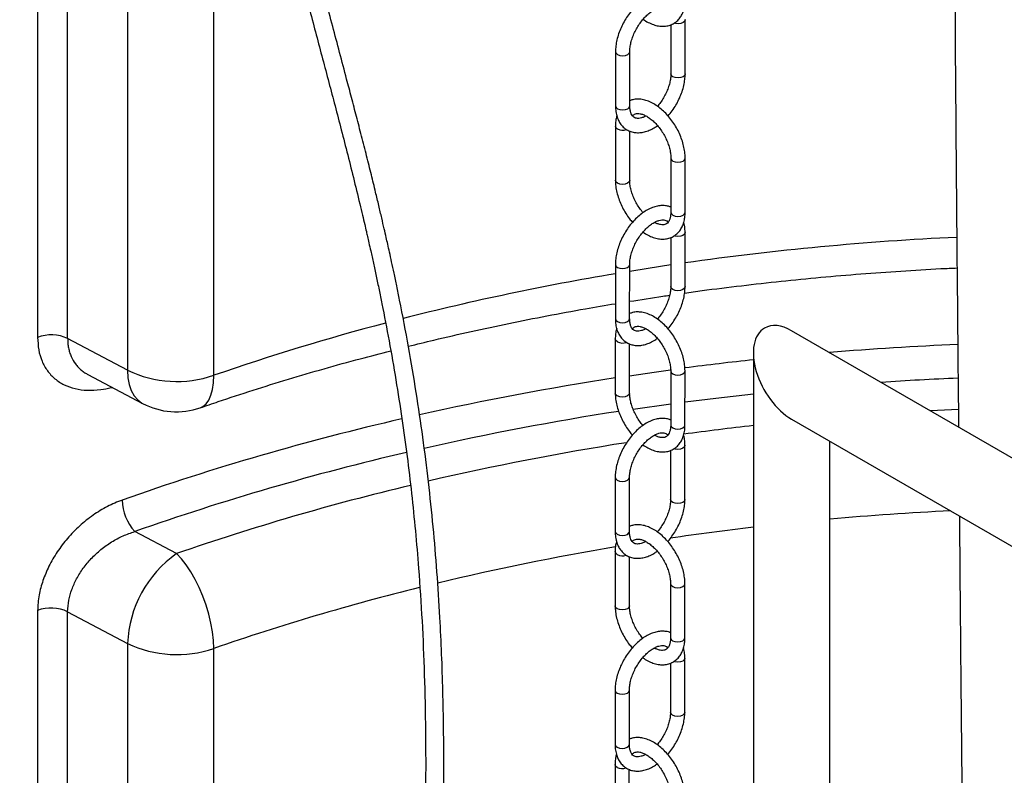
# Model space of a CAD drawing. Units: millimetres. Extents: x 0 to 1277, y 0 to 297.
# Drawn here: x 84 to 100, y 188 to 200 of the extents above; entities that cross this region are included whole.
import ezdxf

# ---------------------------------------------------------------- set-up
doc = ezdxf.new("R2010")
doc.units = ezdxf.units.MM
doc.linetypes.add('SLD-Sólida', pattern=[0])

msp = doc.modelspace()

# ---------------------------------------------------------------- linework, layer by layer
at = {"color": 7, "linetype": 'SLD-Sólida', "lineweight": 25}
for p, q in [((84.262, 201.315), (84.262, 194.967)), ((84.76, 194.947), (84.76, 201.295)), ((85.754, 200.769), (85.754, 194.421)), ((87.184, 194.338), (87.184, 200.687)), ((95.002, 199.34), (95.002, 200.238)), ((94.765, 200.155), (94.764, 199.34)), ((93.845, 199.707), (93.845, 198.809)), ((94.082, 198.809), (94.083, 199.707)), ((93.844, 198.473), (93.844, 197.575)), ((94.081, 197.575), (94.082, 198.39)), ((94.764, 197.942), (94.763, 197.044)), ((95, 197.043), (95.001, 197.941)), ((94.762, 196.624), (94.762, 195.809)), ((94.999, 195.809), (95, 196.707)), ((93.843, 196.177), (93.843, 195.279)), ((94.08, 195.279), (94.081, 196.176)), ((102.046, 192.03), (96.767, 195.077)), ((85.754, 194.421), (84.76, 194.947)), ((93.842, 194.942), (93.842, 194.044)), ((94.079, 194.044), (94.08, 194.859)), ((96.132, 194.711), (96.132, 170.868)), ((85.096, 194.351), (86.004, 193.871)), ((94.761, 194.411), (94.761, 193.513)), ((94.998, 193.513), (94.999, 194.411)), ((96.767, 193.611), (100.852, 191.253)), ((94.997, 192.278), (94.998, 193.176)), ((97.402, 119.155), (97.402, 193.244)), ((94.76, 193.093), (94.76, 192.279)), ((93.841, 192.646), (93.84, 191.748)), ((94.078, 191.748), (94.079, 192.646)), ((86.565, 191.38), (85.874, 191.745)), ((93.84, 191.412), (93.839, 190.514)), ((94.077, 190.514), (94.077, 191.328)), ((94.759, 190.88), (94.759, 189.982)), ((94.996, 189.982), (94.997, 190.88)), ((84.262, 190.435), (84.262, 184.086)), ((84.76, 190.415), (85.754, 189.889)), ((84.76, 184.066), (84.76, 190.415)), ((85.754, 189.889), (85.754, 183.54)), ((94.995, 188.748), (94.996, 189.646)), ((94.758, 189.563), (94.757, 188.748)), ((93.839, 189.115), (93.838, 188.217)), ((94.076, 188.217), (94.076, 189.115)), ((93.838, 187.881), (93.837, 186.983)), ((94.075, 186.983), (94.075, 187.798))]:
    msp.add_line(p, q, dxfattribs=at)
at = {"color": 8, "linetype": 'SLD-Sólida', "lineweight": 25}
for p, q in [((94.138, 193.775), (94.761, 193.864)), ((99.532, 193.77), (99.071, 193.747)), ((87.184, 183.512), (87.184, 189.806))]:
    msp.add_line(p, q, dxfattribs=at)
at = {"color": 8, "linetype": 'SLD-Sólida', "lineweight": 25, "flags": 128}
for points in [[(95.002, 200.238), (94.993, 200.211), (94.967, 200.189), (94.929, 200.174), (94.883, 200.169), (94.838, 200.174), (94.817, 200.181)], [(93.845, 199.707), (93.854, 199.681), (93.88, 199.659), (93.919, 199.644), (93.964, 199.639), (94.01, 199.644), (94.048, 199.659), (94.074, 199.681), (94.083, 199.707)], [(95.002, 199.34), (94.993, 199.313), (94.967, 199.291), (94.928, 199.276), (94.883, 199.271), (94.837, 199.276), (94.799, 199.291), (94.773, 199.314), (94.764, 199.34), (94.764, 199.34)], [(93.845, 198.809), (93.845, 198.809), (93.854, 198.783), (93.88, 198.761), (93.918, 198.746), (93.964, 198.741), (94.009, 198.746), (94.048, 198.761), (94.073, 198.783), (94.082, 198.809)], [(93.879, 198.424), (93.853, 198.447), (93.844, 198.473), (93.844, 198.473)], [(94.764, 197.941), (94.773, 197.915), (94.798, 197.893)], [(94.798, 197.893), (94.837, 197.878), (94.882, 197.873), (94.928, 197.878), (94.966, 197.893), (94.992, 197.915), (95.001, 197.941), (95.001, 197.941)], [(93.879, 197.526), (93.853, 197.549), (93.844, 197.575), (93.844, 197.575)], [(94.081, 197.575), (94.081, 197.575), (94.072, 197.549), (94.046, 197.526), (94.008, 197.511), (93.962, 197.506), (93.917, 197.511), (93.879, 197.526)], [(94.763, 197.044), (94.763, 197.044), (94.772, 197.017), (94.798, 196.995)], [(94.798, 196.995), (94.836, 196.98), (94.882, 196.975), (94.927, 196.98), (94.966, 196.995), (94.991, 197.017), (95, 197.043)], [(95, 196.707), (94.991, 196.681), (94.965, 196.659), (94.927, 196.644), (94.881, 196.639), (94.836, 196.644), (94.814, 196.65)], [(93.843, 196.176), (93.852, 196.15), (93.878, 196.128), (93.917, 196.113), (93.962, 196.108), (94.007, 196.113), (94.046, 196.128), (94.072, 196.15), (94.081, 196.176)], [(94.762, 196.168), (94.386, 196.11), (94.081, 196.062)], [(94.999, 195.809), (94.99, 195.783), (94.965, 195.761), (94.926, 195.746), (94.881, 195.741), (94.835, 195.746), (94.797, 195.761), (94.771, 195.783), (94.762, 195.809), (94.762, 195.809)], [(93.843, 195.279), (93.843, 195.279), (93.852, 195.252), (93.877, 195.23), (93.916, 195.215), (93.961, 195.21), (94.007, 195.215), (94.045, 195.23), (94.071, 195.252), (94.08, 195.279)], [(93.877, 194.894), (93.851, 194.916), (93.842, 194.942), (93.842, 194.942)], [(85.754, 194.421), (85.761, 194.297), (85.782, 194.185), (85.816, 194.085), (85.863, 193.999), (85.922, 193.93), (85.992, 193.878), (86.004, 193.871)], [(86.959, 193.798), (87.002, 193.819), (87.056, 193.864), (87.101, 193.928), (87.136, 194.008), (87.162, 194.105), (87.178, 194.215), (87.184, 194.338)], [(94.079, 194.331), (94.486, 194.39), (94.759, 194.428)], [(94.761, 194.411), (94.77, 194.385), (94.796, 194.362)], [(94.796, 194.362), (94.835, 194.348), (94.88, 194.342), (94.926, 194.347), (94.964, 194.362), (94.99, 194.385), (94.999, 194.411), (94.999, 194.411)], [(93.876, 193.996), (93.851, 194.018), (93.842, 194.044), (93.842, 194.044)], [(94.079, 194.044), (94.079, 194.044), (94.07, 194.018), (94.044, 193.996), (94.006, 193.981), (93.96, 193.976), (93.915, 193.981), (93.876, 193.996)], [(94.999, 193.896), (95.512, 193.961), (96.132, 194.033)], [(94.761, 193.513), (94.761, 193.513), (94.77, 193.487), (94.796, 193.464)], [(94.796, 193.464), (94.834, 193.45), (94.88, 193.444), (94.925, 193.45), (94.964, 193.464), (94.989, 193.487), (94.998, 193.513)], [(94.998, 193.176), (94.989, 193.15), (94.963, 193.128), (94.924, 193.113), (94.879, 193.108), (94.834, 193.113), (94.812, 193.12)], [(93.841, 192.646), (93.85, 192.62), (93.876, 192.597), (93.914, 192.583), (93.96, 192.577), (94.005, 192.583), (94.044, 192.597), (94.069, 192.62), (94.079, 192.646)], [(94.997, 192.278), (94.988, 192.252), (94.962, 192.23), (94.924, 192.215), (94.878, 192.21), (94.833, 192.215), (94.794, 192.23), (94.769, 192.252), (94.76, 192.279), (94.76, 192.279)], [(93.84, 191.748), (93.84, 191.748), (93.849, 191.722), (93.875, 191.7), (93.914, 191.685), (93.959, 191.679), (94.005, 191.685), (94.043, 191.699), (94.069, 191.722), (94.078, 191.748)], [(93.875, 191.363), (93.849, 191.385), (93.84, 191.412), (93.84, 191.412)], [(94.759, 190.88), (94.768, 190.854), (94.794, 190.832)], [(94.794, 190.832), (94.832, 190.817), (94.878, 190.812), (94.923, 190.817), (94.962, 190.832), (94.988, 190.854), (94.997, 190.88), (94.997, 190.88)], [(93.874, 190.465), (93.848, 190.487), (93.839, 190.514), (93.839, 190.514)], [(94.077, 190.514), (94.077, 190.514), (94.068, 190.487), (94.042, 190.465), (94.004, 190.45), (93.958, 190.445), (93.913, 190.45), (93.874, 190.465)], [(94.759, 189.982), (94.759, 189.982), (94.768, 189.956), (94.793, 189.934)], [(94.793, 189.934), (94.832, 189.919), (94.877, 189.914), (94.923, 189.919), (94.961, 189.934), (94.987, 189.956), (94.996, 189.982)], [(94.996, 189.646), (94.987, 189.62), (94.961, 189.597), (94.922, 189.583), (94.877, 189.577), (94.831, 189.583), (94.81, 189.589)], [(93.839, 189.115), (93.848, 189.089), (93.874, 189.067), (93.912, 189.052), (93.958, 189.047), (94.003, 189.052), (94.042, 189.067), (94.067, 189.089), (94.076, 189.115)], [(94.995, 188.748), (94.986, 188.722), (94.96, 188.699), (94.922, 188.685), (94.876, 188.679), (94.831, 188.685), (94.792, 188.7), (94.767, 188.722), (94.757, 188.748), (94.757, 188.748)], [(93.838, 188.217), (93.838, 188.217), (93.847, 188.191), (93.873, 188.169), (93.912, 188.154), (93.957, 188.149), (94.002, 188.154), (94.041, 188.169), (94.067, 188.191), (94.076, 188.217)], [(93.873, 187.833), (93.847, 187.855), (93.838, 187.881), (93.838, 187.881)]]:
    msp.add_lwpolyline(points, dxfattribs=at)
at = {"color": 7, "linetype": 'SLD-Sólida', "lineweight": 25, "flags": 128}
msp.add_lwpolyline([(87.184, 189.806), (87.178, 189.939), (87.162, 190.08), (87.136, 190.226), (87.101, 190.376), (87.056, 190.525), (87.002, 190.673), (86.942, 190.816), (86.874, 190.952), (86.802, 191.078), (86.725, 191.193), (86.646, 191.294), (86.565, 191.38)], dxfattribs=at)
at = {"color": 8, "linetype": 'SLD-Sólida', "lineweight": 25}
for centre, radius, start, end in [((93.964, 198.59), 0.186, 242.9124, 290.3582), ((101.72, 148.909), 47.769, 92.6571, 98.0877), ((101.005, 153.378), 43.242, 99.5332, 104.3033), ((99.897, 157.636), 38.841, 104.7148, 109.1058), ((93.962, 195.059), 0.186, 242.9124, 290.3582), ((101.771, 142.091), 52.806, 92.4403, 94.7538), ((101.627, 143.619), 51.271, 96.1444, 97.4305), ((101.19, 146.483), 48.373, 98.7379, 102.6543), ((101.778, 142.085), 52.254, 92.4688, 93.8696), ((101.186, 146.617), 47.682, 98.7919, 102.7405), ((99.987, 151.602), 43.115, 102.982, 109.401), ((101.614, 144.871), 48.941, 96.4312, 97.7933), ((101.168, 147.701), 46.076, 98.9177, 103.0792), ((100.008, 151.61), 42.551, 103.0805, 109.4003), ((99.999, 152.542), 41.095, 103.444, 109.0812), ((101.766, 143.729), 48.418, 92.7972, 95.1712), ((101.583, 145.486), 46.652, 96.7104, 98.4175), ((101.1, 148.37), 43.727, 99.5512, 103.4941), ((93.959, 191.529), 0.186, 242.9124, 290.3582), ((100.036, 152.659), 39.308, 103.893, 109.0847), ((93.957, 187.998), 0.186, 242.9124, 290.3582)]:
    msp.add_arc(centre, radius, start, end, dxfattribs=at)
at = {"color": 7, "linetype": 'SLD-Sólida', "lineweight": 25}
for centre, radius, start, end in [((84.488, 194.377), 0.632, 64.5123, 110.9428), ((86.57, 196.127), 1.891, 244.4372, 288.9244), ((86.565, 194.932), 1.2, 242.1218, 289.1486), ((86.462, 192.284), 0.798, 181.0909, 222.47), ((87.671, 189.812), 1.918, 125.2106, 177.7074), ((84.488, 189.845), 0.632, 64.5123, 110.9428), ((86.57, 191.595), 1.891, 244.4372, 288.9244)]:
    msp.add_arc(centre, radius, start, end, dxfattribs=at)
for start_param, end_param in [(5.497828, 6.283145), (6.283145, 8.63942)]:
    msp.add_ellipse((96.767, 194.344), major_axis=(-0.449, 0.778), ratio=0.577335, start_param=start_param, end_param=end_param, dxfattribs=at)
for points, knots in [([(90.928, 185.147), (90.935, 185.344), (90.952, 185.775), (90.976, 186.434), (90.993, 187.127), (90.999, 187.807), (90.996, 188.467), (90.984, 189.099), (90.964, 189.713), (90.933, 190.373), (90.887, 191.078), (90.824, 191.829), (90.745, 192.574), (90.652, 193.315), (90.542, 194.062), (90.414, 194.82), (90.302, 195.407), (90.219, 195.814), (90.175, 196.026), (90.135, 196.212), (90.1, 196.372), (90.07, 196.506), (90.041, 196.635), (90.008, 196.78), (89.967, 196.957), (89.919, 197.159), (89.862, 197.398), (89.795, 197.673), (89.717, 197.983), (89.635, 198.305), (89.551, 198.628), (89.469, 198.943), (89.375, 199.298), (89.271, 199.691), (89.155, 200.129), (89.039, 200.572), (88.944, 200.94), (88.87, 201.232), (88.818, 201.438), (88.771, 201.631), (88.729, 201.803), (88.694, 201.951), (88.664, 202.078), (88.634, 202.207), (88.6, 202.355), (88.558, 202.54), (88.511, 202.756), (88.461, 202.991), (88.364, 203.463), (88.241, 204.13), (88.107, 204.997), (88.016, 205.742), (87.954, 206.389), (87.921, 206.828), (87.901, 207.145), (87.888, 207.361), (87.876, 207.604), (87.865, 207.89), (87.856, 208.141), (87.853, 208.298), (87.852, 208.344)], [0, 0, 0, 0, 0.022838, 0.049892, 0.07643, 0.103805, 0.129839, 0.154716, 0.179347, 0.203888, 0.235047, 0.266104, 0.297421, 0.329019, 0.360991, 0.394277, 0.428956, 0.439502, 0.449186, 0.457636, 0.46488, 0.470942, 0.47594, 0.482618, 0.490848, 0.500298, 0.51061, 0.523979, 0.538501, 0.553931, 0.569113, 0.583888, 0.598272, 0.619146, 0.639441, 0.660198, 0.681531, 0.691294, 0.701144, 0.710247, 0.718222, 0.725083, 0.730844, 0.735894, 0.742843, 0.751326, 0.76133, 0.772379, 0.783355, 0.825368, 0.861597, 0.896853, 0.92078, 0.943096, 0.951427, 0.959796, 0.969646, 0.981202, 0.994499, 1, 1, 1, 1]), ([(87.565, 207.876), (87.566, 207.862), (87.576, 207.562), (87.608, 206.972), (87.666, 206.233), (87.731, 205.609), (87.793, 205.102), (87.866, 204.589), (87.94, 204.132), (88.011, 203.727), (88.075, 203.385), (88.14, 203.058), (88.202, 202.762), (88.263, 202.484), (88.326, 202.203), (88.397, 201.899), (88.476, 201.571), (88.564, 201.217), (88.66, 200.837), (88.763, 200.44), (88.869, 200.038), (88.974, 199.64), (89.079, 199.247), (89.182, 198.854), (89.287, 198.455), (89.393, 198.043), (89.5, 197.618), (89.585, 197.266), (89.647, 197.005), (89.684, 196.852), (89.711, 196.734), (89.734, 196.633), (89.758, 196.526), (89.791, 196.38), (89.832, 196.195), (89.878, 195.981), (89.925, 195.756), (89.998, 195.399), (90.093, 194.902), (90.204, 194.267), (90.304, 193.628), (90.39, 193.001), (90.465, 192.38), (90.528, 191.761), (90.588, 191.057), (90.64, 190.261), (90.679, 189.361), (90.698, 188.427), (90.699, 187.504), (90.681, 186.595), (90.654, 185.835), (90.636, 185.364), (90.629, 185.19)], [0, 0, 0, 0, 0.00172, 0.037021, 0.07345, 0.095334, 0.117238, 0.139526, 0.162971, 0.178341, 0.194219, 0.209588, 0.223224, 0.235108, 0.248343, 0.262476, 0.277938, 0.294715, 0.312846, 0.332212, 0.351588, 0.37072, 0.389606, 0.408276, 0.427333, 0.447025, 0.467386, 0.488087, 0.497062, 0.504304, 0.509783, 0.513698, 0.518478, 0.524804, 0.534186, 0.544305, 0.554714, 0.565421, 0.593603, 0.622887, 0.651415, 0.679067, 0.705824, 0.732386, 0.75898, 0.795579, 0.832595, 0.870688, 0.909966, 0.944304, 0.979429, 1, 1, 1, 1]), ([(81.842, 190.379), (81.996, 191.248), (82.304, 192.987), (82.702, 195.161), (83.038, 196.902), (83.384, 198.64), (83.975, 201.6), (84.48, 204.126), (84.81, 205.783)], [0, 0, 0, 0, 0.1701, 0.340209, 0.424667, 0.509127, 0.678055, 1, 1, 1, 1]), ([(81.567, 190.292), (81.723, 191.176), (82.036, 192.944), (82.439, 195.145), (82.778, 196.894), (83.121, 198.619), (83.708, 201.557), (84.209, 204.064), (84.537, 205.707)], [0, 0, 0, 0, 0.172864, 0.345738, 0.429504, 0.513272, 0.680814, 1, 1, 1, 1]), ([(99.46, 202.735), (99.469, 201.372), (99.488, 198.283), (99.518, 195.201), (99.535, 193.48)], [0, 0, 0, 0, 0.441468, 1, 1, 1, 1]), ([(94.765, 200.657), (94.759, 200.66), (94.731, 200.674), (94.675, 200.683), (94.6, 200.686), (94.521, 200.673), (94.44, 200.646), (94.359, 200.605), (94.278, 200.55), (94.2, 200.483), (94.126, 200.406), (94.059, 200.32), (93.999, 200.228), (93.947, 200.13), (93.905, 200.029), (93.873, 199.927), (93.853, 199.827), (93.846, 199.754), (93.845, 199.716), (93.845, 199.707)], [0, 0, 0, 0, 0.016845, 0.075494, 0.134816, 0.195931, 0.259268, 0.324455, 0.39065, 0.457029, 0.523225, 0.589204, 0.655042, 0.720864, 0.786788, 0.852934, 0.919451, 0.982763, 1, 1, 1, 1]), ([(94.305, 200.245), (94.305, 200.245), (94.331, 200.223), (94.388, 200.192), (94.474, 200.153), (94.557, 200.131), (94.639, 200.125), (94.716, 200.134), (94.788, 200.16), (94.851, 200.2), (94.904, 200.251), (94.945, 200.314), (94.976, 200.386), (94.996, 200.466), (95.002, 200.531), (95.003, 200.568), (95.003, 200.574)], [0, 0, 0, 0, 0.000149, 0.088033, 0.176536, 0.264856, 0.342803, 0.426507, 0.506866, 0.584585, 0.661296, 0.738424, 0.817589, 0.899609, 0.982378, 1, 1, 1, 1]), ([(94.083, 199.707), (94.083, 199.719), (94.084, 199.754), (94.092, 199.818), (94.112, 199.898), (94.141, 199.981), (94.18, 200.064), (94.226, 200.144), (94.279, 200.218), (94.337, 200.285), (94.398, 200.341), (94.458, 200.386), (94.517, 200.419), (94.57, 200.44), (94.616, 200.448), (94.654, 200.446), (94.685, 200.436), (94.705, 200.425), (94.716, 200.409), (94.719, 200.405)], [0, 0, 0, 0, 0.031786, 0.093005, 0.15473, 0.216955, 0.279554, 0.342352, 0.405159, 0.46772, 0.529849, 0.591376, 0.652209, 0.712452, 0.772617, 0.83374, 0.898728, 0.974088, 1, 1, 1, 1]), ([(94.764, 199.34), (94.764, 199.328), (94.763, 199.293), (94.755, 199.229), (94.735, 199.149), (94.706, 199.066), (94.667, 198.983), (94.62, 198.904), (94.578, 198.842), (94.551, 198.811), (94.542, 198.802)], [0, 0, 0, 0, 0.073646, 0.215487, 0.3585, 0.502672, 0.647711, 0.79321, 0.938729, 1, 1, 1, 1]), ([(94.717, 198.64), (94.718, 198.641), (94.743, 198.667), (94.788, 198.727), (94.848, 198.819), (94.9, 198.917), (94.942, 199.018), (94.974, 199.12), (94.994, 199.22), (95.001, 199.293), (95.001, 199.331), (95.002, 199.34)], [0, 0, 0, 0, 0.004582, 0.142332, 0.279791, 0.417215, 0.554852, 0.692954, 0.831829, 0.964013, 1, 1, 1, 1]), ([(95.001, 197.941), (95.001, 197.959), (95, 198.008), (94.988, 198.093), (94.964, 198.195), (94.929, 198.297), (94.884, 198.397), (94.829, 198.493), (94.767, 198.583), (94.697, 198.667), (94.622, 198.741), (94.542, 198.804), (94.459, 198.856), (94.373, 198.894), (94.29, 198.916), (94.209, 198.921), (94.139, 198.915), (94.098, 198.899), (94.082, 198.892)], [0, 0, 0, 0, 0.035928, 0.102452, 0.16879, 0.234909, 0.300839, 0.366685, 0.432579, 0.498623, 0.564959, 0.631731, 0.699031, 0.766805, 0.834439, 0.894129, 0.958229, 1, 1, 1, 1]), ([(93.845, 198.809), (93.845, 198.792), (93.846, 198.743), (93.858, 198.666), (93.884, 198.585), (93.923, 198.514), (93.972, 198.455), (94.032, 198.409), (94.1, 198.379), (94.172, 198.363), (94.247, 198.361), (94.326, 198.374), (94.406, 198.401), (94.48, 198.437), (94.524, 198.468), (94.542, 198.481)], [0, 0, 0, 0, 0.047163, 0.135415, 0.22344, 0.300557, 0.383309, 0.462822, 0.540086, 0.616677, 0.694149, 0.77396, 0.856675, 0.941806, 1, 1, 1, 1]), ([(94.351, 198.641), (94.344, 198.637), (94.318, 198.622), (94.277, 198.608), (94.23, 198.599), (94.193, 198.601), (94.162, 198.61), (94.138, 198.627), (94.116, 198.655), (94.098, 198.695), (94.085, 198.745), (94.083, 198.788), (94.082, 198.809)], [0, 0, 0, 0, 0.036196, 0.138961, 0.241591, 0.345856, 0.456714, 0.585264, 0.692845, 0.793277, 0.90042, 1, 1, 1, 1]), ([(93.868, 198.642), (93.863, 198.622), (93.849, 198.574), (93.845, 198.516), (93.844, 198.479), (93.844, 198.473)], [0, 0, 0, 0, 0.386134, 0.892248, 1, 1, 1, 1]), ([(94.128, 198.642), (94.135, 198.649), (94.15, 198.665), (94.176, 198.677), (94.211, 198.683), (94.254, 198.68), (94.305, 198.665), (94.363, 198.637), (94.423, 198.597), (94.483, 198.546), (94.542, 198.484), (94.597, 198.413), (94.647, 198.335), (94.689, 198.253), (94.723, 198.169), (94.747, 198.087), (94.761, 198.01), (94.763, 197.964), (94.764, 197.942)], [0, 0, 0, 0, 0.059349, 0.134138, 0.197698, 0.256809, 0.319891, 0.381254, 0.442453, 0.503997, 0.566061, 0.628574, 0.691379, 0.754294, 0.817095, 0.87956, 0.941506, 1, 1, 1, 1]), ([(93.844, 197.575), (93.844, 197.558), (93.845, 197.508), (93.856, 197.423), (93.881, 197.321), (93.916, 197.22), (93.961, 197.12), (94.016, 197.024), (94.071, 196.941), (94.111, 196.895), (94.127, 196.876)], [0, 0, 0, 0, 0.075035, 0.213971, 0.352517, 0.490606, 0.6283, 0.765819, 0.903438, 1, 1, 1, 1]), ([(94.303, 197.035), (94.284, 197.058), (94.247, 197.104), (94.198, 197.181), (94.156, 197.263), (94.122, 197.347), (94.098, 197.429), (94.084, 197.507), (94.082, 197.553), (94.081, 197.575)], [0, 0, 0, 0, 0.141762, 0.286884, 0.432258, 0.57737, 0.721704, 0.86484, 1, 1, 1, 1]), ([(94.763, 197.127), (94.757, 197.13), (94.729, 197.143), (94.673, 197.153), (94.598, 197.155), (94.519, 197.142), (94.438, 197.115), (94.356, 197.074), (94.275, 197.019), (94.197, 196.952), (94.124, 196.875), (94.057, 196.79), (93.997, 196.697), (93.945, 196.599), (93.903, 196.499), (93.871, 196.397), (93.851, 196.297), (93.844, 196.224), (93.843, 196.185), (93.843, 196.177)], [0, 0, 0, 0, 0.016845, 0.075494, 0.134816, 0.195931, 0.259268, 0.324455, 0.39065, 0.457029, 0.523225, 0.589204, 0.655042, 0.720864, 0.786788, 0.852934, 0.919451, 0.982763, 1, 1, 1, 1]), ([(94.302, 196.714), (94.302, 196.714), (94.329, 196.693), (94.386, 196.661), (94.471, 196.622), (94.555, 196.601), (94.636, 196.595), (94.713, 196.604), (94.786, 196.629), (94.849, 196.669), (94.901, 196.721), (94.943, 196.783), (94.974, 196.855), (94.994, 196.936), (95, 197), (95, 197.037), (95, 197.043)], [0, 0, 0, 0, 0.000149, 0.088033, 0.176536, 0.264856, 0.342803, 0.426507, 0.506866, 0.584585, 0.661296, 0.738424, 0.817589, 0.899609, 0.982378, 1, 1, 1, 1]), ([(94.763, 197.044), (94.763, 197.032), (94.762, 196.999), (94.754, 196.952), (94.739, 196.906), (94.718, 196.874), (94.695, 196.852), (94.669, 196.839), (94.634, 196.833), (94.591, 196.837), (94.544, 196.849), (94.509, 196.867), (94.494, 196.875)], [0, 0, 0, 0, 0.053994, 0.156778, 0.259416, 0.363557, 0.473968, 0.601374, 0.709651, 0.810348, 0.91781, 1, 1, 1, 1]), ([(94.081, 196.176), (94.081, 196.188), (94.082, 196.223), (94.09, 196.287), (94.11, 196.367), (94.139, 196.45), (94.178, 196.533), (94.224, 196.613), (94.277, 196.687), (94.335, 196.754), (94.395, 196.811), (94.456, 196.856), (94.514, 196.889), (94.568, 196.909), (94.614, 196.917), (94.652, 196.916), (94.682, 196.906), (94.703, 196.894), (94.714, 196.879), (94.717, 196.875)], [0, 0, 0, 0, 0.031786, 0.093005, 0.15473, 0.216955, 0.279554, 0.342352, 0.405159, 0.46772, 0.529849, 0.591376, 0.652209, 0.712452, 0.772617, 0.83374, 0.898728, 0.974088, 1, 1, 1, 1]), ([(95, 196.707), (94.999, 196.724), (94.998, 196.773), (94.992, 196.83), (94.979, 196.866), (94.976, 196.874)], [0, 0, 0, 0, 0.292959, 0.841156, 1, 1, 1, 1]), ([(94.991, 195.701), (95.088, 195.715), (95.401, 195.76), (95.934, 195.826), (96.59, 195.9), (97.25, 195.966), (97.912, 196.022), (98.577, 196.069), (99.11, 196.102), (99.422, 196.115), (99.511, 196.119)], [0, 0, 0, 0, 0.065135, 0.211138, 0.357159, 0.503196, 0.649246, 0.795309, 0.941382, 1, 1, 1, 1]), ([(94.762, 195.809), (94.762, 195.797), (94.761, 195.762), (94.752, 195.699), (94.733, 195.618), (94.703, 195.535), (94.665, 195.453), (94.618, 195.373), (94.576, 195.312), (94.548, 195.281), (94.54, 195.271)], [0, 0, 0, 0, 0.073646, 0.215487, 0.3585, 0.502672, 0.647711, 0.79321, 0.938729, 1, 1, 1, 1]), ([(94.715, 195.109), (94.716, 195.11), (94.741, 195.137), (94.785, 195.197), (94.846, 195.289), (94.897, 195.386), (94.94, 195.487), (94.972, 195.589), (94.992, 195.689), (94.999, 195.762), (94.999, 195.801), (94.999, 195.809)], [0, 0, 0, 0, 0.004582, 0.142332, 0.279791, 0.417215, 0.554852, 0.692954, 0.831829, 0.964013, 1, 1, 1, 1]), ([(94.08, 195.565), (94.264, 195.594), (94.484, 195.63), (94.706, 195.661), (94.743, 195.666)], [0, 0, 0, 0, 0.83275, 1, 1, 1, 1]), ([(90.411, 194.819), (90.552, 194.854), (90.896, 194.939), (91.452, 195.066), (92.077, 195.2), (92.708, 195.325), (93.297, 195.435), (93.677, 195.498), (93.843, 195.526)], [0, 0, 0, 0, 0.1257391, 0.3087105, 0.4917191, 0.6747629, 0.85784, 1, 1, 1, 1]), ([(94.999, 194.411), (94.998, 194.428), (94.997, 194.478), (94.986, 194.562), (94.962, 194.664), (94.927, 194.766), (94.881, 194.866), (94.827, 194.962), (94.765, 195.053), (94.695, 195.136), (94.62, 195.21), (94.54, 195.274), (94.457, 195.325), (94.371, 195.363), (94.288, 195.385), (94.206, 195.391), (94.137, 195.384), (94.096, 195.368), (94.08, 195.362)], [0, 0, 0, 0, 0.0359276, 0.1024523, 0.1687905, 0.2349091, 0.3008392, 0.3666852, 0.4325791, 0.4986226, 0.5649594, 0.6317306, 0.6990306, 0.7668053, 0.8344394, 0.8941293, 0.958229, 1, 1, 1, 1]), ([(93.843, 195.279), (93.843, 195.261), (93.844, 195.212), (93.856, 195.135), (93.882, 195.054), (93.92, 194.984), (93.97, 194.925), (94.03, 194.879), (94.097, 194.848), (94.169, 194.832), (94.245, 194.831), (94.324, 194.843), (94.404, 194.871), (94.477, 194.906), (94.522, 194.938), (94.54, 194.95)], [0, 0, 0, 0, 0.0471626, 0.1354153, 0.2234395, 0.3005571, 0.3833091, 0.4628217, 0.5400859, 0.6166767, 0.6941488, 0.7739604, 0.8566748, 0.9418056, 1, 1, 1, 1]), ([(94.349, 195.11), (94.342, 195.106), (94.316, 195.091), (94.275, 195.077), (94.228, 195.068), (94.19, 195.07), (94.16, 195.079), (94.136, 195.096), (94.113, 195.124), (94.095, 195.164), (94.083, 195.215), (94.081, 195.258), (94.08, 195.279)], [0, 0, 0, 0, 0.036196, 0.138961, 0.241591, 0.345856, 0.456714, 0.585264, 0.692845, 0.793277, 0.90042, 1, 1, 1, 1]), ([(94.126, 195.111), (94.133, 195.118), (94.148, 195.135), (94.174, 195.147), (94.209, 195.153), (94.252, 195.149), (94.303, 195.134), (94.361, 195.107), (94.421, 195.067), (94.481, 195.015), (94.54, 194.953), (94.595, 194.882), (94.645, 194.804), (94.687, 194.723), (94.721, 194.639), (94.744, 194.557), (94.759, 194.479), (94.761, 194.433), (94.761, 194.411)], [0, 0, 0, 0, 0.059349, 0.134138, 0.197698, 0.256809, 0.319891, 0.381254, 0.442453, 0.503997, 0.566061, 0.628574, 0.691379, 0.754294, 0.817095, 0.87956, 0.941506, 1, 1, 1, 1]), ([(93.866, 195.112), (93.86, 195.091), (93.847, 195.044), (93.843, 194.985), (93.842, 194.949), (93.842, 194.942)], [0, 0, 0, 0, 0.386134, 0.892248, 1, 1, 1, 1]), ([(86.959, 193.798), (87.058, 193.832), (87.348, 193.932), (87.834, 194.092), (88.419, 194.274), (89.012, 194.448), (89.578, 194.606), (89.95, 194.702), (90.119, 194.745)], [0, 0, 0, 0, 0.097877, 0.28442, 0.471008, 0.657641, 0.844319, 1, 1, 1, 1]), ([(93.842, 194.044), (93.842, 194.027), (93.843, 193.977), (93.854, 193.893), (93.878, 193.791), (93.914, 193.689), (93.959, 193.589), (94.014, 193.493), (94.069, 193.411), (94.109, 193.365), (94.125, 193.346)], [0, 0, 0, 0, 0.075035, 0.213971, 0.352517, 0.490606, 0.6283, 0.765819, 0.903438, 1, 1, 1, 1]), ([(94.3, 193.505), (94.282, 193.527), (94.245, 193.573), (94.196, 193.651), (94.154, 193.733), (94.12, 193.816), (94.096, 193.898), (94.082, 193.976), (94.08, 194.022), (94.079, 194.044)], [0, 0, 0, 0, 0.1417617, 0.2868838, 0.4322583, 0.5773695, 0.7217038, 0.8648402, 1, 1, 1, 1]), ([(94.761, 193.596), (94.755, 193.599), (94.727, 193.613), (94.671, 193.622), (94.596, 193.625), (94.517, 193.612), (94.436, 193.585), (94.354, 193.543), (94.273, 193.489), (94.195, 193.422), (94.122, 193.345), (94.055, 193.259), (93.995, 193.166), (93.943, 193.069), (93.901, 192.968), (93.869, 192.866), (93.849, 192.766), (93.842, 192.693), (93.841, 192.654), (93.841, 192.646)], [0, 0, 0, 0, 0.016845, 0.075494, 0.134816, 0.195931, 0.259268, 0.324455, 0.39065, 0.457029, 0.523225, 0.589204, 0.655042, 0.720864, 0.786788, 0.852934, 0.919451, 0.982763, 1, 1, 1, 1]), ([(94.3, 193.184), (94.3, 193.184), (94.327, 193.162), (94.384, 193.131), (94.469, 193.092), (94.553, 193.07), (94.634, 193.064), (94.711, 193.073), (94.784, 193.099), (94.847, 193.138), (94.899, 193.19), (94.941, 193.252), (94.972, 193.324), (94.992, 193.405), (94.998, 193.47), (94.998, 193.506), (94.998, 193.513)], [0, 0, 0, 0, 0.0001488, 0.0880327, 0.1765364, 0.2648565, 0.3428027, 0.4265073, 0.5068658, 0.5845853, 0.6612956, 0.7384244, 0.8175886, 0.8996086, 0.9823783, 1, 1, 1, 1]), ([(94.761, 193.513), (94.761, 193.502), (94.76, 193.468), (94.752, 193.421), (94.736, 193.376), (94.716, 193.343), (94.693, 193.321), (94.666, 193.308), (94.632, 193.302), (94.589, 193.306), (94.541, 193.319), (94.507, 193.337), (94.491, 193.345)], [0, 0, 0, 0, 0.053994, 0.156778, 0.259416, 0.363557, 0.473968, 0.601374, 0.709651, 0.810348, 0.91781, 1, 1, 1, 1]), ([(94.079, 192.646), (94.079, 192.658), (94.08, 192.693), (94.088, 192.756), (94.108, 192.837), (94.137, 192.92), (94.175, 193.002), (94.222, 193.082), (94.275, 193.157), (94.333, 193.223), (94.393, 193.28), (94.454, 193.325), (94.512, 193.358), (94.566, 193.378), (94.612, 193.387), (94.65, 193.385), (94.68, 193.375), (94.7, 193.363), (94.712, 193.348), (94.715, 193.344)], [0, 0, 0, 0, 0.031786, 0.093005, 0.15473, 0.216955, 0.279554, 0.342352, 0.405159, 0.46772, 0.529849, 0.591376, 0.652209, 0.712452, 0.772617, 0.83374, 0.898728, 0.974088, 1, 1, 1, 1]), ([(94.998, 193.176), (94.997, 193.194), (94.996, 193.243), (94.989, 193.3), (94.977, 193.335), (94.974, 193.343)], [0, 0, 0, 0, 0.292959, 0.841156, 1, 1, 1, 1]), ([(85.665, 192.269), (85.583, 192.236), (85.418, 192.169), (85.18, 192.022), (84.957, 191.844), (84.756, 191.638), (84.584, 191.411), (84.446, 191.174), (84.346, 190.932), (84.276, 190.682), (84.267, 190.521), (84.262, 190.435)], [0, 0, 0, 0, 0.112694, 0.225374, 0.3379, 0.450401, 0.559788, 0.669153, 0.774746, 0.880328, 1, 1, 1, 1]), ([(94.76, 192.279), (94.759, 192.267), (94.759, 192.232), (94.75, 192.168), (94.731, 192.088), (94.701, 192.005), (94.663, 191.922), (94.616, 191.843), (94.574, 191.781), (94.546, 191.75), (94.538, 191.741)], [0, 0, 0, 0, 0.073646, 0.215487, 0.3585, 0.502672, 0.647711, 0.79321, 0.938729, 1, 1, 1, 1]), ([(94.713, 191.579), (94.714, 191.58), (94.739, 191.606), (94.783, 191.666), (94.844, 191.758), (94.895, 191.856), (94.937, 191.956), (94.969, 192.059), (94.99, 192.158), (94.997, 192.231), (94.997, 192.27), (94.997, 192.278)], [0, 0, 0, 0, 0.004582, 0.142332, 0.279791, 0.417215, 0.554852, 0.692954, 0.831829, 0.964013, 1, 1, 1, 1]), ([(99.548, 192.005), (99.555, 191.227), (99.589, 187.455), (99.64, 182.775), (99.681, 178.872), (99.691, 177.958)], [0, 0, 0, 0, 0.1661749, 0.8047473, 1, 1, 1, 1]), ([(84.76, 190.415), (84.764, 190.479), (84.771, 190.6), (84.826, 190.786), (84.905, 190.964), (85.015, 191.138), (85.151, 191.302), (85.31, 191.45), (85.488, 191.577), (85.677, 191.679), (85.808, 191.723), (85.874, 191.745)], [0, 0, 0, 0, 0.118982, 0.224044, 0.32912, 0.438237, 0.54738, 0.660137, 0.772926, 0.886452, 1, 1, 1, 1]), ([(93.84, 191.748), (93.841, 191.731), (93.842, 191.682), (93.854, 191.604), (93.88, 191.524), (93.918, 191.453), (93.967, 191.394), (94.028, 191.348), (94.095, 191.317), (94.167, 191.302), (94.243, 191.3), (94.321, 191.313), (94.402, 191.34), (94.475, 191.376), (94.52, 191.407), (94.538, 191.42)], [0, 0, 0, 0, 0.047163, 0.135415, 0.22344, 0.300557, 0.383309, 0.462822, 0.540086, 0.616677, 0.694149, 0.77396, 0.856675, 0.941806, 1, 1, 1, 1]), ([(94.997, 190.88), (94.996, 190.898), (94.995, 190.947), (94.984, 191.032), (94.96, 191.134), (94.925, 191.236), (94.879, 191.335), (94.825, 191.432), (94.762, 191.522), (94.693, 191.605), (94.618, 191.68), (94.538, 191.743), (94.455, 191.795), (94.369, 191.833), (94.285, 191.854), (94.204, 191.86), (94.135, 191.854), (94.094, 191.837), (94.078, 191.831)], [0, 0, 0, 0, 0.035928, 0.102452, 0.16879, 0.234909, 0.300839, 0.366685, 0.432579, 0.498623, 0.564959, 0.631731, 0.699031, 0.766805, 0.834439, 0.894129, 0.958229, 1, 1, 1, 1]), ([(94.347, 191.58), (94.34, 191.576), (94.314, 191.561), (94.273, 191.547), (94.226, 191.538), (94.188, 191.539), (94.158, 191.549), (94.134, 191.566), (94.111, 191.594), (94.093, 191.633), (94.08, 191.684), (94.079, 191.727), (94.078, 191.748)], [0, 0, 0, 0, 0.036196, 0.138961, 0.241591, 0.345856, 0.456714, 0.585264, 0.692845, 0.793277, 0.90042, 1, 1, 1, 1]), ([(93.864, 191.581), (93.858, 191.561), (93.845, 191.513), (93.84, 191.455), (93.84, 191.418), (93.84, 191.412)], [0, 0, 0, 0, 0.386134, 0.892248, 1, 1, 1, 1]), ([(94.124, 191.581), (94.13, 191.588), (94.146, 191.604), (94.172, 191.616), (94.207, 191.622), (94.25, 191.619), (94.301, 191.604), (94.358, 191.576), (94.418, 191.536), (94.479, 191.484), (94.538, 191.422), (94.593, 191.352), (94.642, 191.274), (94.685, 191.192), (94.718, 191.108), (94.742, 191.026), (94.757, 190.948), (94.758, 190.903), (94.759, 190.88)], [0, 0, 0, 0, 0.059349, 0.134138, 0.197698, 0.256809, 0.319891, 0.381254, 0.442453, 0.503997, 0.566061, 0.628574, 0.691379, 0.754294, 0.817095, 0.87956, 0.941506, 1, 1, 1, 1]), ([(93.839, 190.514), (93.84, 190.496), (93.841, 190.447), (93.852, 190.362), (93.876, 190.26), (93.912, 190.158), (93.957, 190.058), (94.011, 189.962), (94.067, 189.88), (94.107, 189.834), (94.123, 189.815)], [0, 0, 0, 0, 0.075035, 0.213971, 0.352517, 0.490606, 0.6283, 0.765819, 0.903438, 1, 1, 1, 1]), ([(94.298, 189.974), (94.28, 189.997), (94.243, 190.043), (94.194, 190.12), (94.151, 190.202), (94.118, 190.286), (94.094, 190.368), (94.079, 190.446), (94.078, 190.491), (94.077, 190.514)], [0, 0, 0, 0, 0.141762, 0.286884, 0.432258, 0.57737, 0.721704, 0.86484, 1, 1, 1, 1]), ([(94.759, 190.066), (94.752, 190.069), (94.724, 190.082), (94.669, 190.092), (94.593, 190.094), (94.515, 190.081), (94.434, 190.054), (94.352, 190.013), (94.271, 189.958), (94.193, 189.891), (94.12, 189.814), (94.052, 189.728), (93.992, 189.636), (93.941, 189.538), (93.899, 189.437), (93.867, 189.335), (93.846, 189.236), (93.839, 189.162), (93.839, 189.124), (93.839, 189.115)], [0, 0, 0, 0, 0.016845, 0.075494, 0.134816, 0.195931, 0.259268, 0.324455, 0.39065, 0.457029, 0.523225, 0.589204, 0.655042, 0.720864, 0.786788, 0.852934, 0.919451, 0.982763, 1, 1, 1, 1]), ([(94.298, 189.653), (94.298, 189.653), (94.325, 189.632), (94.382, 189.6), (94.467, 189.561), (94.551, 189.54), (94.632, 189.533), (94.709, 189.543), (94.782, 189.568), (94.844, 189.608), (94.897, 189.66), (94.939, 189.722), (94.97, 189.794), (94.989, 189.875), (94.996, 189.939), (94.996, 189.976), (94.996, 189.982)], [0, 0, 0, 0, 0.000149, 0.088033, 0.176536, 0.264856, 0.342803, 0.426507, 0.506866, 0.584585, 0.661296, 0.738424, 0.817589, 0.899609, 0.982378, 1, 1, 1, 1]), ([(94.759, 189.982), (94.758, 189.971), (94.758, 189.938), (94.75, 189.89), (94.734, 189.845), (94.714, 189.813), (94.691, 189.791), (94.664, 189.778), (94.629, 189.772), (94.586, 189.776), (94.539, 189.788), (94.504, 189.806), (94.489, 189.814)], [0, 0, 0, 0, 0.053994, 0.156778, 0.259416, 0.363557, 0.473968, 0.601374, 0.709651, 0.810348, 0.91781, 1, 1, 1, 1]), ([(94.076, 189.115), (94.077, 189.127), (94.077, 189.162), (94.086, 189.226), (94.105, 189.306), (94.135, 189.389), (94.173, 189.472), (94.22, 189.552), (94.273, 189.626), (94.331, 189.693), (94.391, 189.749), (94.452, 189.795), (94.51, 189.827), (94.564, 189.848), (94.61, 189.856), (94.648, 189.855), (94.678, 189.845), (94.698, 189.833), (94.709, 189.817), (94.712, 189.813)], [0, 0, 0, 0, 0.031786, 0.093005, 0.15473, 0.216955, 0.279554, 0.342352, 0.405159, 0.46772, 0.529849, 0.591376, 0.652209, 0.712452, 0.772617, 0.83374, 0.898728, 0.974088, 1, 1, 1, 1]), ([(94.996, 189.646), (94.995, 189.663), (94.994, 189.712), (94.987, 189.769), (94.975, 189.805), (94.972, 189.813)], [0, 0, 0, 0, 0.292959, 0.841156, 1, 1, 1, 1]), ([(94.757, 188.748), (94.757, 188.736), (94.756, 188.701), (94.748, 188.638), (94.728, 188.557), (94.699, 188.474), (94.661, 188.391), (94.614, 188.312), (94.572, 188.251), (94.544, 188.22), (94.536, 188.21)], [0, 0, 0, 0, 0.073646, 0.215487, 0.3585, 0.502672, 0.647711, 0.79321, 0.938729, 1, 1, 1, 1]), ([(94.711, 188.048), (94.712, 188.049), (94.737, 188.075), (94.781, 188.136), (94.841, 188.227), (94.893, 188.325), (94.935, 188.426), (94.967, 188.528), (94.987, 188.628), (94.994, 188.701), (94.995, 188.74), (94.995, 188.748)], [0, 0, 0, 0, 0.004582, 0.142332, 0.279791, 0.417215, 0.554852, 0.692954, 0.831829, 0.964013, 1, 1, 1, 1]), ([(94.994, 187.35), (94.994, 187.367), (94.993, 187.416), (94.982, 187.501), (94.958, 187.603), (94.922, 187.705), (94.877, 187.805), (94.823, 187.901), (94.76, 187.992), (94.691, 188.075), (94.616, 188.149), (94.536, 188.213), (94.452, 188.264), (94.367, 188.302), (94.283, 188.324), (94.202, 188.33), (94.132, 188.323), (94.092, 188.307), (94.076, 188.3)], [0, 0, 0, 0, 0.0359276, 0.1024523, 0.1687905, 0.2349091, 0.3008392, 0.3666852, 0.4325791, 0.4986226, 0.5649594, 0.6317306, 0.6990306, 0.7668053, 0.8344394, 0.8941293, 0.958229, 1, 1, 1, 1]), ([(93.838, 188.217), (93.839, 188.2), (93.84, 188.151), (93.852, 188.074), (93.878, 187.993), (93.916, 187.922), (93.965, 187.864), (94.026, 187.818), (94.093, 187.787), (94.165, 187.771), (94.241, 187.769), (94.319, 187.782), (94.4, 187.81), (94.473, 187.845), (94.518, 187.876), (94.536, 187.889)], [0, 0, 0, 0, 0.0471626, 0.1354153, 0.2234395, 0.3005571, 0.3833091, 0.4628217, 0.5400859, 0.6166767, 0.6941488, 0.7739604, 0.8566748, 0.9418056, 1, 1, 1, 1]), ([(94.345, 188.049), (94.338, 188.045), (94.312, 188.03), (94.27, 188.016), (94.224, 188.007), (94.186, 188.009), (94.156, 188.018), (94.131, 188.035), (94.109, 188.063), (94.091, 188.103), (94.078, 188.154), (94.077, 188.197), (94.076, 188.217)], [0, 0, 0, 0, 0.036196, 0.138961, 0.241591, 0.345856, 0.456714, 0.585264, 0.692845, 0.793277, 0.90042, 1, 1, 1, 1]), ([(93.862, 188.051), (93.856, 188.03), (93.843, 187.983), (93.838, 187.924), (93.838, 187.888), (93.838, 187.881)], [0, 0, 0, 0, 0.386134, 0.892248, 1, 1, 1, 1]), ([(94.121, 188.05), (94.128, 188.057), (94.144, 188.074), (94.17, 188.085), (94.204, 188.091), (94.247, 188.088), (94.299, 188.073), (94.356, 188.045), (94.416, 188.005), (94.477, 187.954), (94.535, 187.892), (94.591, 187.821), (94.64, 187.743), (94.682, 187.661), (94.716, 187.578), (94.74, 187.495), (94.755, 187.418), (94.756, 187.372), (94.757, 187.35)], [0, 0, 0, 0, 0.059349, 0.134138, 0.197698, 0.256809, 0.319891, 0.381254, 0.442453, 0.503997, 0.566061, 0.628574, 0.691379, 0.754294, 0.817095, 0.87956, 0.941506, 1, 1, 1, 1])]:
    msp.add_open_spline(points, degree=3, knots=knots, dxfattribs=at)
at = {"color": 8, "linetype": 'SLD-Sólida', "lineweight": 25}
for points, knots in [([(84.262, 194.967), (84.266, 194.897), (84.273, 194.756), (84.33, 194.57), (84.421, 194.407), (84.545, 194.275), (84.699, 194.175), (84.88, 194.112), (85.085, 194.083), (85.289, 194.095), (85.43, 194.117), (85.494, 194.136), (85.499, 194.138)], [0, 0, 0, 0, 0.109659, 0.222606, 0.332569, 0.445717, 0.557222, 0.671813, 0.786489, 0.904247, 0.99258, 1, 1, 1, 1]), ([(84.76, 194.947), (84.761, 194.921), (84.762, 194.868), (84.773, 194.791), (84.792, 194.718), (84.825, 194.626), (84.873, 194.543), (84.934, 194.471), (84.986, 194.423), (85.04, 194.382), (85.079, 194.361), (85.096, 194.352)], [0, 0, 0, 0, 0.099752, 0.200995, 0.302995, 0.406547, 0.608197, 0.710571, 0.814438, 0.91638, 1, 1, 1, 1])]:
    msp.add_open_spline(points, degree=3, knots=knots, dxfattribs=at)

doc.saveas('drawing.dxf')
